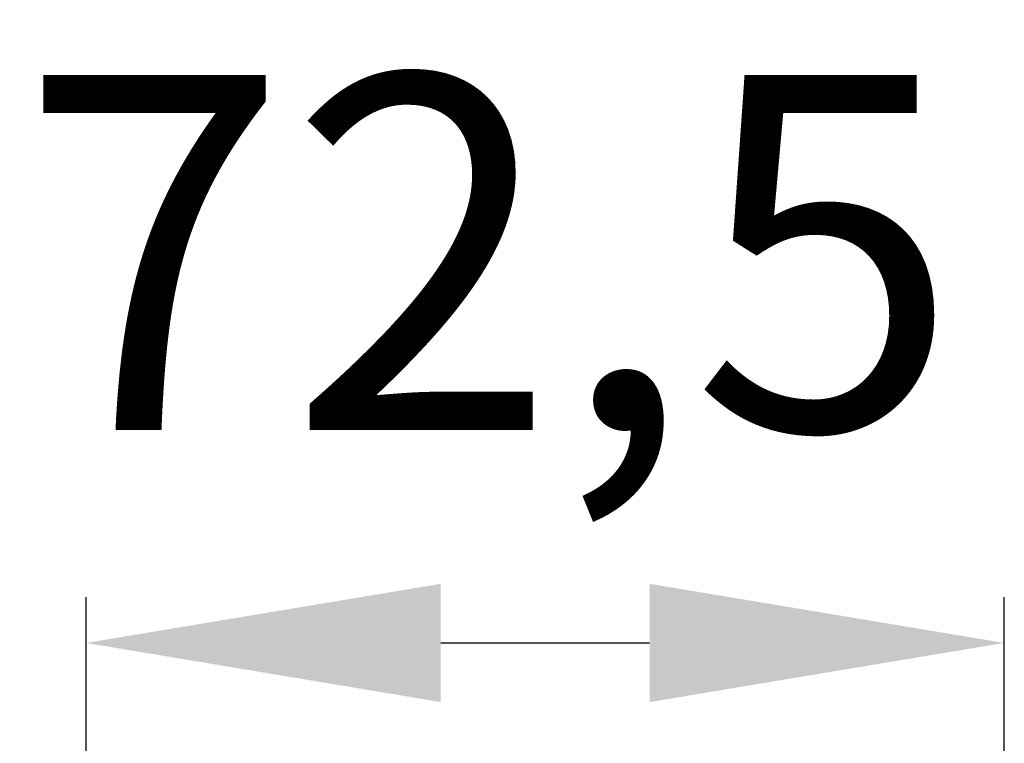
# Model space of a CAD drawing. Units: millimetres. Extents: x 16 to 252, y 146 to 303.
# Drawn here: x 165 to 243, y 246 to 303 of the extents above; entities that cross this region are included whole.
import ezdxf

# ---------------------------------------------------------------- set-up
doc = ezdxf.new("R2010")
doc.units = ezdxf.units.MM
doc.header["$LTSCALE"] = 2
doc.layers.add('LC-001-100-D00-0', color=1, linetype='ByBlock')
doc.styles.add('LCTX15-400-0-0pDIN-Schrift', font='STANDARD', dxfattribs={"width": 0.8, "oblique": 15, "height": 2.5})
doc.dimstyles.new('LC-DIM-L-0140-01-02', dxfattribs={"dimscale": 2, "dimtxt": 14, "dimasz": 14, "dimexe": 1.8, "dimexo": 0, "dimgap": 1.5, "dimtad": 1, "dimdec": 1, "dimtxsty": 'LCTX15-400-0-0pDIN-Schrift', "dimcen": 0, "dimclrd": 2, "dimclre": 2, "dimclrt": 2, "dimadec": 1, "dimazin": 2, "dimtfac": 0.71, "dimtdec": 4, "dimtofl": 0, "dimtmove": 0, "dimatfit": 1, "dimfxl": 1, "dimtolj": 1, "dimtzin": 0, "dimarcsym": 0})

# ---------------------------------------------------------------- blocks, each defined once
blk = doc.blocks.new('*D303')
at = {"layer": 'Defpoints', "color": 0}
for p in [(242.97734, 253.68429), (170.492445, 230.902314), (242.97734, 221.902314)]:
    blk.add_point(p, dxfattribs=at)
at = {"layer": 'LC-001-100-D00-0', "color": 2, "lineweight": -2}
for p, q in [((170.492445, 230.902314), (170.492445, 257.28429)), ((242.97734, 221.902314), (242.97734, 257.28429)), ((198.492445, 253.68429), (214.97734, 253.68429))]:
    blk.add_line(p, q, dxfattribs=at)
at = {"layer": 'LC-001-100-D00-0', "color": 2}
for points in [[(198.492445, 258.350957), (198.492445, 249.017624), (170.492445, 253.68429)], [(214.97734, 249.017624), (214.97734, 258.350957), (242.97734, 253.68429)]]:
    blk.add_solid(points, dxfattribs=at)
at = {"layer": 'LC-001-100-D00-0', "color": 2, "insert": (202.358593, 284.48429), "char_height": 28, "attachment_point": 5, "style": 'LCTX15-400-0-0pDIN-Schrift'}
blk.add_mtext('\\A1;72,5', dxfattribs=at)

msp = doc.modelspace()

# ---------------------------------------------------------------- dimensions: what is measured, and where the dimension line sits
at = {"layer": 'LC-001-100-D00-0', "color": 7, "lineweight": 25}
dim = msp.add_linear_dim(base=(242.97734, 253.68429), p1=(170.492445, 230.902314), p2=(242.97734, 221.902314), text='72,5', dimstyle='LC-DIM-L-0140-01-02', dxfattribs=at)
dim.commit()
dim.dimension.update_dxf_attribs({"geometry": '*D303', "text_midpoint": (202.358593, 284.48429), "dimtype": 160})

doc.saveas('drawing.dxf')
